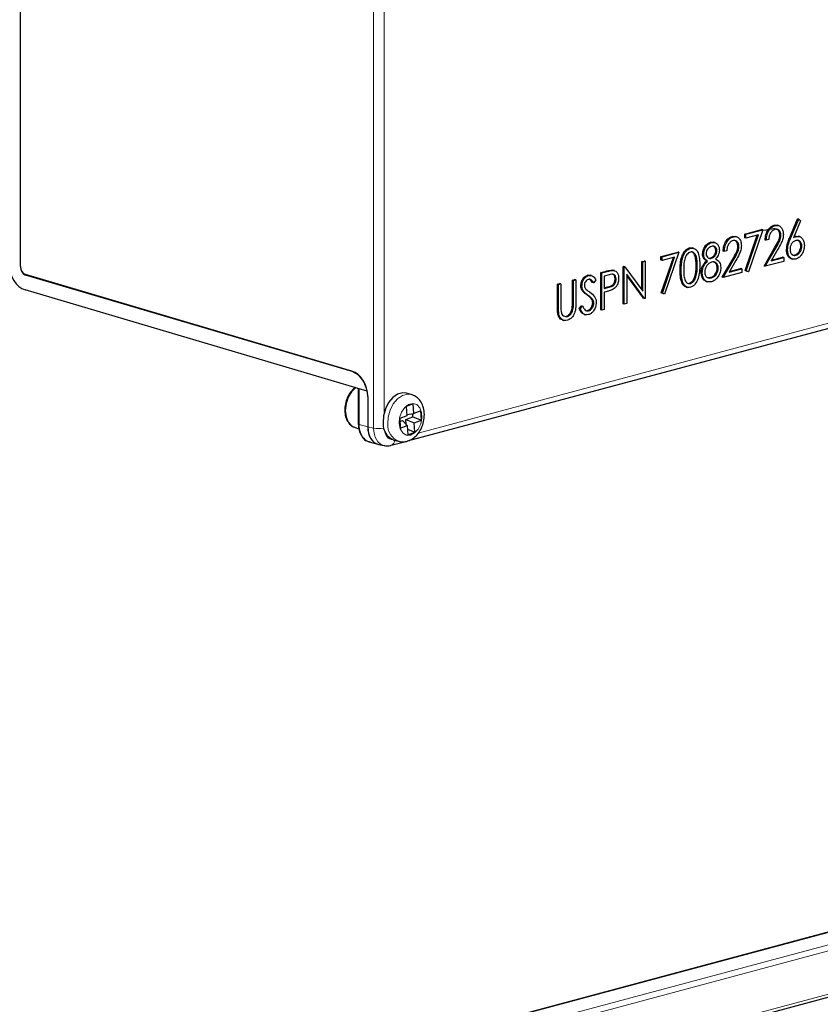
# Model space of a CAD drawing. Units: inches. Extents: x 2 to 154, y 1 to 99.
# Drawn here: x 131 to 133, y 37 to 39 of the extents above; entities that cross this region are included whole.
import ezdxf

# ---------------------------------------------------------------- set-up
doc = ezdxf.new("R2010")
doc.units = ezdxf.units.IN
doc.header["$MEASUREMENT"] = 0
doc.linetypes.add('SLD-Solid', pattern=[0])

msp = doc.modelspace()

# ---------------------------------------------------------------- linework, layer by layer
at = {"color": 7, "linetype": 'SLD-Solid', "lineweight": 30}
for p, q in [((131.2794878, 38.778249), (131.2794878, 40.4795529)), ((132.9071973, 38.8675736), (132.9142152, 38.8676014)), ((132.9095544, 38.8669421), (132.9071973, 38.8675736)), ((132.9168909, 38.8670671), (132.9139446, 38.8678565)), ((132.9406499, 38.8398985), (132.9582378, 38.8812479)), ((132.9430069, 38.8392671), (132.9605949, 38.8806164)), ((132.9646672, 38.877349), (132.9490978, 38.8407381)), ((132.9605949, 38.8806164), (132.9582378, 38.8812479)), ((132.9605949, 38.8806164), (132.9646672, 38.877349)), ((132.8165426, 38.8432862), (132.8235604, 38.843314)), ((132.8188997, 38.8426547), (132.8165426, 38.8432862)), ((132.8262362, 38.8427797), (132.8232899, 38.8435691)), ((132.844164, 38.8486276), (132.8804259, 38.8583426)), ((132.844164, 38.8403931), (132.844164, 38.8486276)), ((132.846521, 38.8479962), (132.844164, 38.8486276)), ((132.844884, 38.7699006), (132.8710033, 38.8463207)), ((132.846521, 38.8479962), (132.8827829, 38.8577111)), ((132.846521, 38.8397616), (132.846521, 38.8479962)), ((132.8738355, 38.8470794), (132.846521, 38.8397616)), ((132.8472411, 38.7692692), (132.8738355, 38.8470794)), ((132.8827829, 38.8577111), (132.8518092, 38.7670673)), ((132.8827829, 38.8577111), (132.8804259, 38.8583426)), ((132.9220666, 38.8457836), (132.9197096, 38.8464151)), ((132.9528434, 38.8437765), (132.9593252, 38.8436434)), ((132.9552004, 38.843145), (132.9528434, 38.8437765)), ((132.9620194, 38.8432178), (132.9590731, 38.8440071)), ((132.7700231, 38.8308231), (132.7765348, 38.8308306)), ((132.7723801, 38.8301916), (132.7700231, 38.8308231)), ((132.7791998, 38.8302162), (132.7762535, 38.8310055)), ((132.8314119, 38.8214962), (132.8290549, 38.8221277)), ((132.846521, 38.8397616), (132.844164, 38.8403931)), ((132.8903375, 38.8350314), (132.8879804, 38.8356629)), ((132.8956256, 38.8364482), (132.8903375, 38.8350314)), ((132.967394, 38.8221906), (132.9650369, 38.8228221)), ((132.6628546, 38.8000528), (132.6991164, 38.8097678)), ((132.6628546, 38.7918183), (132.6628546, 38.8000528)), ((132.6652116, 38.7994214), (132.6628546, 38.8000528)), ((132.6652116, 38.7994214), (132.7014735, 38.8091363)), ((132.7014735, 38.8091363), (132.6704998, 38.7184925)), ((132.7014735, 38.8091363), (132.6991164, 38.8097678)), ((132.7264625, 38.8178898), (132.7241055, 38.8185213)), ((132.7332778, 38.8179052), (132.7303315, 38.8186946)), ((132.7551108, 38.8049625), (132.7527538, 38.805594)), ((132.7838182, 38.8127018), (132.7814611, 38.8133333)), ((132.7996827, 38.810744), (132.7973257, 38.8113755)), ((132.8049709, 38.8121608), (132.7996827, 38.810744)), ((132.8857141, 38.7794724), (132.9085666, 38.8188226)), ((132.8880711, 38.7788409), (132.9109236, 38.8181911)), ((132.9154328, 38.8158448), (132.9006896, 38.7904561)), ((132.9364203, 38.8141819), (132.9340632, 38.8148134)), ((132.9487266, 38.8032128), (132.9521942, 38.8034591)), ((132.9545512, 38.8028276), (132.9521942, 38.8034591)), ((132.6213045, 38.7889211), (132.6265927, 38.7903379)), ((132.6213045, 38.7282935), (132.6213045, 38.7889211)), ((132.6236615, 38.7882896), (132.6213045, 38.7889211)), ((132.6236615, 38.7882896), (132.6289497, 38.7897064)), ((132.6236615, 38.725099), (132.6236615, 38.7882896)), ((132.6289497, 38.7897064), (132.6265927, 38.7903379)), ((132.6289497, 38.7897064), (132.6289497, 38.7094194)), ((132.6652116, 38.7911868), (132.6628546, 38.7918183)), ((132.6635746, 38.7213258), (132.6896938, 38.7977459)), ((132.6652116, 38.7911868), (132.6652116, 38.7994214)), ((132.692526, 38.7985046), (132.6652116, 38.7911868)), ((132.6659316, 38.7206944), (132.692526, 38.7985046)), ((132.7415126, 38.7797198), (132.7391556, 38.7803512)), ((132.763716, 38.790252), (132.7613589, 38.7908835)), ((132.7722975, 38.7962019), (132.7699404, 38.7968334)), ((132.7950594, 38.755185), (132.8179119, 38.7945352)), ((132.7974164, 38.7545535), (132.8202689, 38.7939037)), ((132.824778, 38.7915574), (132.8100348, 38.7661687)), ((132.8880711, 38.7788409), (132.8857141, 38.7794724)), ((132.9281103, 38.7895679), (132.8880711, 38.7788409)), ((132.9006896, 38.7904561), (132.9281103, 38.7978024)), ((132.9015581, 38.7919517), (132.9257532, 38.7984339)), ((132.9281103, 38.7978024), (132.9257532, 38.7984339)), ((132.9281103, 38.7978024), (132.9281103, 38.7895679)), ((132.9448945, 38.7951315), (132.9478408, 38.7943422)), ((131.9954464, 38.5525086), (131.2900817, 38.7611595)), ((131.9955623, 38.5512914), (131.2901977, 38.7599423)), ((132.5067311, 38.7590213), (132.5043741, 38.7596528)), ((132.5127045, 38.7590188), (132.5097583, 38.7598082)), ((132.5329161, 38.7652409), (132.5444722, 38.7683369)), ((132.5329161, 38.6849539), (132.5329161, 38.7652409)), ((132.5352732, 38.7646094), (132.5329161, 38.7652409)), ((132.5352732, 38.7646094), (132.5468293, 38.7677054)), ((132.5352732, 38.6843225), (132.5352732, 38.7646094)), ((132.5513384, 38.7606789), (132.5405613, 38.7577916)), ((132.5405613, 38.7577916), (132.5405613, 38.7310293)), ((132.5578934, 38.7707263), (132.559766, 38.7700712)), ((132.5602504, 38.7700949), (132.5578934, 38.7707263)), ((132.5625183, 38.7696902), (132.559572, 38.7704795)), ((132.5812653, 38.7781942), (132.5823749, 38.7784914)), ((132.5812653, 38.6979072), (132.5812653, 38.7781942)), ((132.5836223, 38.7775627), (132.5812653, 38.7781942)), ((132.5847319, 38.77786), (132.5823749, 38.7784914)), ((132.5836223, 38.7775627), (132.5847319, 38.77786)), ((132.5836223, 38.6972757), (132.5836223, 38.7775627)), ((132.5847319, 38.77786), (132.6236615, 38.725099)), ((132.6277457, 38.7090969), (132.5889105, 38.7617384)), ((132.5889105, 38.7617384), (132.5889105, 38.6986925)), ((132.6253887, 38.7097283), (132.5889105, 38.7591749)), ((132.7392817, 38.7589378), (132.7369247, 38.7595692)), ((132.752089, 38.7651353), (132.749732, 38.7657667)), ((132.78684, 38.7749601), (132.784483, 38.7755916)), ((132.8374555, 38.7652805), (132.7974164, 38.7545535)), ((132.8100348, 38.7661687), (132.8374555, 38.773515)), ((132.8109034, 38.7676643), (132.8350985, 38.7741465)), ((132.8374555, 38.773515), (132.8350985, 38.7741465)), ((132.8374555, 38.773515), (132.8374555, 38.7652805)), ((132.8494522, 38.7676988), (132.844884, 38.7699006)), ((132.8472411, 38.7692692), (132.844884, 38.7699006)), ((132.8518092, 38.7670673), (132.8472411, 38.7692692)), ((132.8518092, 38.7670673), (132.8494522, 38.7676988)), ((132.4392396, 38.7401439), (132.4445278, 38.7415607)), ((132.4392396, 38.6916533), (132.4392396, 38.7401439)), ((132.4415966, 38.7395124), (132.4392396, 38.7401439)), ((132.4415966, 38.7395124), (132.4468848, 38.7409292)), ((132.4415966, 38.6910218), (132.4415966, 38.7395124)), ((132.4468848, 38.7409292), (132.4445278, 38.7415607)), ((132.4468848, 38.7409292), (132.4468848, 38.6928246)), ((132.4717242, 38.7488469), (132.4770124, 38.7502637)), ((132.4717242, 38.7007423), (132.4717242, 38.7488469)), ((132.4740812, 38.7482154), (132.4717242, 38.7488469)), ((132.4740812, 38.7482154), (132.4793694, 38.7496322)), ((132.4740812, 38.7001108), (132.4740812, 38.7482154)), ((132.4793694, 38.7496322), (132.4770124, 38.7502637)), ((132.4793694, 38.7496322), (132.4793694, 38.7011416)), ((132.4922122, 38.7363947), (132.4898551, 38.7370262)), ((132.5152928, 38.7440503), (132.5097386, 38.75041)), ((132.5176498, 38.7434188), (132.5152928, 38.7440503)), ((132.5224304, 38.7496371), (132.5176498, 38.7434188)), ((132.5662468, 38.7513401), (132.5638898, 38.7519716)), ((132.7266396, 38.7417676), (132.7242826, 38.742399)), ((132.7605525, 38.7460772), (132.7634988, 38.7452879)), ((132.7629394, 38.7550182), (132.769728, 38.7545744)), ((132.772085, 38.7539429), (132.769728, 38.7545744)), ((132.7974164, 38.7545535), (132.7950594, 38.755185)), ((132.0283144, 38.5094688), (131.2893463, 38.7280598)), ((132.1153547, 38.4015709), (133.310581, 38.7217853)), ((132.4955055, 38.7250538), (132.4931485, 38.7256853)), ((132.5405613, 38.7322518), (132.548521, 38.7342478)), ((132.5405613, 38.7310293), (132.550878, 38.7336163)), ((132.5447754, 38.7239237), (132.5405613, 38.7227947)), ((132.5405613, 38.7227947), (132.5405613, 38.6857392)), ((132.6681428, 38.719124), (132.6635746, 38.7213258)), ((132.6659316, 38.7206944), (132.6635746, 38.7213258)), ((132.6704998, 38.7184925), (132.6659316, 38.7206944)), ((132.6704998, 38.7184925), (132.6681428, 38.719124)), ((132.7174068, 38.7341012), (132.7203531, 38.7333118)), ((132.5157848, 38.7067643), (132.5134277, 38.7073957)), ((132.5178977, 38.6994496), (132.5155406, 38.7000811)), ((132.5836223, 38.6972757), (132.5812653, 38.6979072)), ((132.5889105, 38.6986925), (132.5836223, 38.6972757)), ((132.6277457, 38.7090969), (132.6253887, 38.7097283)), ((132.6289497, 38.7094194), (132.6277457, 38.7090969)), ((132.4426472, 38.6743838), (132.4402901, 38.6750153)), ((132.4734792, 38.6874851), (132.4711222, 38.6881166)), ((132.4860779, 38.6878935), (132.4910592, 38.6932971)), ((132.4884349, 38.687262), (132.4860779, 38.6878935)), ((132.4884349, 38.687262), (132.4934162, 38.6926656)), ((132.4934162, 38.6926656), (132.4910592, 38.6932971)), ((132.4972149, 38.6751304), (132.5001611, 38.6743411)), ((132.5063534, 38.6827504), (132.5039963, 38.6833819)), ((132.5352732, 38.6843225), (132.5329161, 38.6849539)), ((132.5405613, 38.6857392), (132.5352732, 38.6843225)), ((132.4502211, 38.6628868), (132.4531674, 38.6620975)), ((132.4607663, 38.6705372), (132.4584093, 38.6711686)), ((132.0092193, 38.5103815), (132.0092193, 38.4383871)), ((132.0283844, 38.5094876), (132.0283144, 38.5094688)), ((132.1233201, 38.5019859), (132.1131849, 38.5047012)), ((132.0295823, 38.4974423), (132.0295823, 38.4320709)), ((132.1279389, 38.4815253), (132.112758, 38.4759276)), ((132.1290623, 38.4611421), (132.1279389, 38.4815253)), ((132.112758, 38.4759276), (132.1138814, 38.4555443)), ((132.1137014, 38.4588097), (132.1290623, 38.4611421)), ((132.1271657, 38.4538261), (132.1267816, 38.4607958)), ((132.1442432, 38.4667399), (132.1290623, 38.4611421)), ((132.1453666, 38.4463566), (132.1442432, 38.4667399)), ((132.1138814, 38.4555443), (132.0987005, 38.4499466)), ((132.0987005, 38.4499466), (132.0998239, 38.4295634)), ((132.0990579, 38.4434617), (132.104362, 38.4454175)), ((132.104362, 38.4454175), (132.1150048, 38.4351611)), ((132.1119849, 38.4482283), (132.1271657, 38.4538261)), ((132.112576, 38.4375017), (132.1119849, 38.4482283)), ((132.1119849, 38.4482283), (132.1301857, 38.4407589)), ((132.1271657, 38.4538261), (132.1453666, 38.4463566)), ((132.1301857, 38.4407589), (132.1453666, 38.4463566)), ((132.1313091, 38.4203757), (132.1301857, 38.4407589)), ((132.0023089, 38.4303665), (132.0105407, 38.4277345)), ((132.0998239, 38.4295634), (132.1150048, 38.4351611)), ((132.1150048, 38.4351611), (132.1161282, 38.4147779)), ((132.1154612, 38.4268795), (132.1313091, 38.4203757)), ((132.1161282, 38.4147779), (132.1313091, 38.4203757)), ((132.0326199, 38.3996554), (132.051177, 38.3945071)), ((132.0802624, 38.3921693), (132.1117509, 38.4006054)), ((132.0860988, 38.4036), (132.096234, 38.4008847)), ((132.0525557, 38.3942503), (132.0652936, 38.3916536)), ((134.7062036, 37.7909174), (129.0747083, 36.2821776)), ((129.336661, 36.2119975), (134.7608768, 37.6652049))]:
    msp.add_line(p, q, dxfattribs=at)
at = {"color": 8, "linetype": 'SLD-Solid', "lineweight": 0}
for p, q in [((132.0422046, 38.4294977), (132.0422046, 40.1591993)), ((132.0653563, 40.1593075), (132.0653563, 38.4639375)), ((132.9430069, 38.8392671), (132.9406499, 38.8398985)), ((132.9109236, 38.8181911), (132.9085666, 38.8188226)), ((132.8202689, 38.7939037), (132.8179119, 38.7945352)), ((131.2901977, 38.7599423), (131.292296, 38.7605045)), ((132.5468293, 38.7677054), (132.5444722, 38.7683369)), ((132.7067617, 38.7703774), (132.7044046, 38.7710089)), ((132.1385131, 38.4187151), (133.2907502, 38.7274121)), ((132.5051612, 38.7167203), (132.5028041, 38.7173517)), ((132.550878, 38.7336163), (132.548521, 38.7342478)), ((132.4740812, 38.7001108), (132.4717242, 38.7007423)), ((132.4415966, 38.6910218), (132.4392396, 38.6916533)), ((131.9955623, 38.5512914), (131.9975182, 38.5518154)), ((132.0110904, 38.5091408), (132.0110904, 38.4371464)), ((132.0110904, 38.4371464), (132.0295823, 38.4320162)), ((132.0295823, 38.4320709), (132.0422046, 38.4294977)), ((136.8427913, 38.3626146), (126.9432963, 35.7104305)), ((136.8922887, 38.3493537), (126.9927938, 35.6971696)), ((134.7608768, 37.7649016), (129.1505979, 36.2618459)), ((134.7608768, 37.6717687), (129.324411, 36.2152795))]:
    msp.add_line(p, q, dxfattribs=at)
at = {"color": 8, "linetype": 'SLD-Solid', "lineweight": 0, "flags": 128}
for points in [[(132.0036832, 38.5167549), (131.9957749, 38.5088057), (131.9882367, 38.4965152), (131.9833969, 38.4822764), (131.9817292, 38.4674832), (131.9833969, 38.4535835), (131.9882367, 38.4419381), (131.9957749, 38.4336867), (132.0023089, 38.4303665)], [(132.0728727, 38.4378273), (132.0737073, 38.4530373), (132.0777468, 38.4681049), (132.0846324, 38.4816914), (132.0937522, 38.4925895), (132.1042959, 38.4998309), (132.1153266, 38.5027721), (132.1233476, 38.5019785)], [(132.0973523, 38.4390507), (132.0996787, 38.427694), (132.1050243, 38.4191002), (132.1126671, 38.4144299), (132.1215749, 38.414314), (132.1305446, 38.418768), (132.1383648, 38.4271904), (132.1439794, 38.4384438), (132.1466302, 38.4510082), (132.1459589, 38.4631869), (132.1420565, 38.4733349), (132.1354498, 38.4800818), (132.1270312, 38.4825164), (132.1179376, 38.4803098), (132.1093972, 38.47376), (132.1025634, 38.4637517), (132.0983592, 38.4516366), (132.0973523, 38.4390507)]]:
    msp.add_lwpolyline(points, dxfattribs=at)
at = {"color": 7, "linetype": 'SLD-Solid', "lineweight": 30, "flags": 128}
msp.add_lwpolyline([(132.1131849, 38.5047012), (132.1051914, 38.5054874), (132.0941607, 38.5025462), (132.083617, 38.4953048), (132.0744972, 38.4844067), (132.0676116, 38.4708202), (132.0635721, 38.4557526), (132.0627375, 38.4405426)], dxfattribs=at)
at = {"color": 8, "linetype": 'SLD-Solid', "lineweight": 0}
for centre, radius, start, end in [((132.0111814, 38.5113109), 0.0021721, 205.3983691, 267.5970789), ((132.0111797, 38.4393123), 0.0021678, 205.2657685, 267.6372669), ((132.0536061, 38.4817658), 0.0534971, 257.6944645, 281.6300345), ((132.1099062, 38.4354021), 0.0371129, 176.2533624, 248.5732946), ((132.0756103, 38.4032607), 0.0120372, 293.0979849, 359.6402941)]:
    msp.add_arc(centre, radius, start, end, dxfattribs=at)
at = {"color": 7, "linetype": 'SLD-Solid', "lineweight": 30}
msp.add_arc((132.0998123, 38.4381297), 0.0371532, 176.2763889, 248.3394505, dxfattribs=at)
for centre, major_axis, ratio, start_param, end_param in [((132.8183878, 38.8968772), (0.1466625, -0.0038134), 0.291520764, 5.17234478, 5.391236868), ((131.2905807, 38.7742895), (-0.0133751, 0.0464502), 0.704924909, 1.183003328, 2.71889307), ((131.2904648, 38.7755066), (-0.0041509, 0.0144156), 0.704924909, 1.183003328, 2.71889307), ((131.2905807, 38.7742895), (-0.0041509, 0.0144156), 0.704924909, 1.183003328, 2.71889307), ((131.9942119, 38.5062789), (-0.0133751, 0.0464502), 0.704924909, 4.324595982, 5.860485724), ((131.9943279, 38.5050618), (-0.0133751, 0.0464502), 0.704924909, 4.605245146, 5.860485724), ((131.996118, 38.5055413), (-0.0121122, 0.0467921), 0.669339625, 4.513912392, 4.624026705), ((132.0637799, 38.4412896), (0.0125736, 0.0467205), 0.680691828, 1.947303064, 3.183683984), ((132.0638803, 38.4411417), (0.0125143, 0.0466862), 0.681333503, 1.945620298, 3.239877956), ((132.0453532, 38.4462817), (0.012569, 0.0466712), 0.682951828, 2.716093655, 3.136432591)]:
    msp.add_ellipse(centre, major_axis=major_axis, ratio=ratio, start_param=start_param, end_param=end_param, dxfattribs=at)
at = {"color": 8, "linetype": 'SLD-Solid', "lineweight": 0}
for centre, major_axis, ratio, start_param, end_param in [((132.0018268, 38.5117107), (-0.0033413, 0.0129082), 0.669339625, 4.343377541, 4.83242142), ((132.0453532, 38.4462817), (0.012569, 0.0466712), 0.682951828, 1.946407152, 2.716093655), ((132.0759766, 38.4388032), (0.0115454, 0.0469558), 0.675956838, 1.932254293, 3.14534183), ((132.0877617, 38.4356458), (0.0082379, 0.03061), 0.680691828, 2.09095151, 3.318561655)]:
    msp.add_ellipse(centre, major_axis=major_axis, ratio=ratio, start_param=start_param, end_param=end_param, dxfattribs=at)
at = {"color": 7, "linetype": 'SLD-Solid', "lineweight": 30}
for points, knots in [([(132.8879804, 38.8356629), (132.8883238, 38.8396578), (132.8890098, 38.84764), (132.8940375, 38.8579054), (132.9004343, 38.8649741), (132.9049424, 38.8667069), (132.9071973, 38.8675736)], [0, 0, 0, 0, 0.280029084, 0.559514589, 0.779667528, 1, 1, 1, 1]), ([(132.8903375, 38.8350314), (132.8906808, 38.8390264), (132.8913669, 38.8470085), (132.8963945, 38.857274), (132.9027913, 38.8643426), (132.9072994, 38.8660754), (132.9095544, 38.8669421)], [0, 0, 0, 0, 0.280029084, 0.559514589, 0.779667528, 1, 1, 1, 1]), ([(132.9095544, 38.8669421), (132.9121818, 38.8673119), (132.9174314, 38.8680507), (132.9232649, 38.8630753), (132.9267981, 38.8560889), (132.9271692, 38.8505924), (132.9273548, 38.8478437)], [0, 0, 0, 0, 0.279890304, 0.559223727, 0.779582365, 1, 1, 1, 1]), ([(132.7973257, 38.8113755), (132.7976691, 38.8153704), (132.7983551, 38.8233526), (132.8033828, 38.833618), (132.8097796, 38.8406867), (132.8142877, 38.8424195), (132.8165426, 38.8432862)], [0, 0, 0, 0, 0.280029084, 0.559514589, 0.779667528, 1, 1, 1, 1]), ([(132.7996827, 38.810744), (132.8000261, 38.814739), (132.8007121, 38.8227211), (132.8057398, 38.8329866), (132.8121366, 38.8400552), (132.8166447, 38.841788), (132.8188997, 38.8426547)], [0, 0, 0, 0, 0.280029084, 0.559514589, 0.779667528, 1, 1, 1, 1]), ([(132.8188997, 38.8426547), (132.8215271, 38.8430245), (132.8267767, 38.8437633), (132.8326101, 38.8387879), (132.8361434, 38.8318015), (132.8365145, 38.826305), (132.8367001, 38.8235563)], [0, 0, 0, 0, 0.279890304, 0.559223727, 0.779582365, 1, 1, 1, 1]), ([(132.9092829, 38.8586348), (132.90727, 38.8578155), (132.9032484, 38.8561785), (132.8987011, 38.8499538), (132.896252, 38.8430137), (132.8958346, 38.8386383), (132.8956256, 38.8364482)], [0, 0, 0, 0, 0.279698739, 0.558846643, 0.779176191, 1, 1, 1, 1]), ([(132.9085666, 38.8188226), (132.9113938, 38.8235452), (132.9153293, 38.8301192), (132.9192341, 38.8397309), (132.9195512, 38.8441882), (132.9197096, 38.8464151)], [0, 0, 0, 0, 0.560717226, 0.780532115, 1, 1, 1, 1]), ([(132.9220666, 38.8457836), (132.9218189, 38.8481993), (132.9213228, 38.8530371), (132.9177259, 38.8573284), (132.913583, 38.8593408), (132.9107169, 38.8588703), (132.9092829, 38.8586348)], [0, 0, 0, 0, 0.279125773, 0.558978351, 0.77935005, 1, 1, 1, 1]), ([(132.9109236, 38.8181911), (132.9137508, 38.8229137), (132.9176863, 38.8294878), (132.9215911, 38.8390995), (132.9219082, 38.8435567), (132.9220666, 38.8457836)], [0, 0, 0, 0, 0.560717226, 0.780532115, 1, 1, 1, 1]), ([(132.9197096, 38.8464151), (132.9194575, 38.8488125), (132.9189527, 38.8536135), (132.915608, 38.8579152), (132.9129144, 38.8588577), (132.9118665, 38.8592244)], [0, 0, 0, 0, 0.378635617, 0.758257149, 1, 1, 1, 1]), ([(132.9273548, 38.8478437), (132.9271154, 38.8445953), (132.9266362, 38.8380917), (132.9219243, 38.8272017), (132.9178965, 38.8201551), (132.9154328, 38.8158448)], [0, 0, 0, 0, 0.279287894, 0.559153784, 1, 1, 1, 1]), ([(132.9490978, 38.8407381), (132.9502304, 38.8412838), (132.9522534, 38.8422584), (132.9542998, 38.8428741), (132.9552004, 38.843145)], [0, 0, 0, 0, 0.559910294, 1, 1, 1, 1]), ([(132.9499838, 38.8428215), (132.9500379, 38.8428459), (132.950984, 38.8432727), (132.9519411, 38.843532), (132.9528434, 38.8437765)], [0, 0, 0, 0, 0.05718686, 1, 1, 1, 1]), ([(132.9552004, 38.843145), (132.9577821, 38.843435), (132.962946, 38.844015), (132.9686909, 38.8391161), (132.9721713, 38.8321964), (132.9725118, 38.826761), (132.9726822, 38.8240416)], [0, 0, 0, 0, 0.279638435, 0.559325786, 0.779526672, 1, 1, 1, 1]), ([(132.7527538, 38.805594), (132.7531715, 38.80892), (132.754008, 38.815582), (132.7588718, 38.8235564), (132.76442, 38.8287099), (132.768155, 38.8301186), (132.7700231, 38.8308231)], [0, 0, 0, 0, 0.278805764, 0.558457254, 0.779159513, 1, 1, 1, 1]), ([(132.7551108, 38.8049625), (132.7555285, 38.8082885), (132.7563651, 38.8149505), (132.7612289, 38.8229249), (132.766777, 38.8280784), (132.770512, 38.8294871), (132.7723801, 38.8301916)], [0, 0, 0, 0, 0.278805764, 0.558457254, 0.779159513, 1, 1, 1, 1]), ([(132.772085, 38.821878), (132.7705368, 38.8213209), (132.7674446, 38.8202081), (132.763651, 38.8162295), (132.7608966, 38.8113673), (132.7605647, 38.8079652), (132.760399, 38.8062667)], [0, 0, 0, 0, 0.280650659, 0.560565549, 0.780620358, 1, 1, 1, 1]), ([(132.7838182, 38.8127018), (132.7835027, 38.8146797), (132.7828695, 38.8186497), (132.7785291, 38.8228204), (132.7745274, 38.8222352), (132.772085, 38.821878)], [0, 0, 0, 0, 0.2789711422, 0.55991878, 1, 1, 1, 1]), ([(132.7723801, 38.8301916), (132.7747293, 38.8304695), (132.7794258, 38.8310249), (132.7849368, 38.8272004), (132.7884291, 38.8212011), (132.7888807, 38.8162961), (132.7891064, 38.8138451)], [0, 0, 0, 0, 0.279928874, 0.559622913, 0.779945603, 1, 1, 1, 1]), ([(132.7814611, 38.8133333), (132.7811711, 38.8153726), (132.7806377, 38.8191239), (132.7783363, 38.820879), (132.777286, 38.8216799)], [0, 0, 0, 0, 0.5436413201, 1, 1, 1, 1]), ([(132.8186282, 38.8343474), (132.8166153, 38.8335281), (132.8125936, 38.8318911), (132.8080464, 38.8256664), (132.8055973, 38.8187263), (132.8051799, 38.8143509), (132.8049709, 38.8121608)], [0, 0, 0, 0, 0.279698739, 0.558846643, 0.779176191, 1, 1, 1, 1]), ([(132.8179119, 38.7945352), (132.8207391, 38.7992578), (132.8246746, 38.8058318), (132.8285794, 38.8154435), (132.8288964, 38.8199008), (132.8290549, 38.8221277)], [0, 0, 0, 0, 0.560717226, 0.780532115, 1, 1, 1, 1]), ([(132.8314119, 38.8214962), (132.8311642, 38.8239119), (132.8306681, 38.8287497), (132.8270712, 38.833041), (132.8229283, 38.8350534), (132.8200621, 38.8345829), (132.8186282, 38.8343474)], [0, 0, 0, 0, 0.279125773, 0.558978351, 0.77935005, 1, 1, 1, 1]), ([(132.8202689, 38.7939037), (132.8230961, 38.7986263), (132.8270316, 38.8052004), (132.8309364, 38.8148121), (132.8312535, 38.8192693), (132.8314119, 38.8214962)], [0, 0, 0, 0, 0.560717226, 0.780532115, 1, 1, 1, 1]), ([(132.8290549, 38.8221277), (132.8288028, 38.8245251), (132.828298, 38.8293261), (132.8249532, 38.8336278), (132.8222597, 38.8345703), (132.8212118, 38.834937)], [0, 0, 0, 0, 0.3786356167, 0.7582571494, 1, 1, 1, 1]), ([(132.8367001, 38.8235563), (132.8364607, 38.8203079), (132.8359815, 38.8138043), (132.8312695, 38.8029143), (132.8272418, 38.7958677), (132.824778, 38.7915574)], [0, 0, 0, 0, 0.279287894, 0.559153784, 1, 1, 1, 1]), ([(132.9340632, 38.8148134), (132.9346391, 38.8196651), (132.9356705, 38.8283558), (132.9391243, 38.836362), (132.9406499, 38.8398985)], [0, 0, 0, 0, 0.558273099, 1, 1, 1, 1]), ([(132.9364203, 38.8141819), (132.9369961, 38.8190337), (132.9380275, 38.8277243), (132.9414813, 38.8357305), (132.9430069, 38.8392671)], [0, 0, 0, 0, 0.558273099, 1, 1, 1, 1]), ([(132.9540909, 38.8346132), (132.9522954, 38.8339232), (132.9487093, 38.8325451), (132.9445928, 38.8272112), (132.9420943, 38.8211549), (132.9418371, 38.817258), (132.9417085, 38.8153092)], [0, 0, 0, 0, 0.280127493, 0.559514765, 0.779719226, 1, 1, 1, 1]), ([(132.9521942, 38.8034591), (132.954004, 38.8041908), (132.9576223, 38.8056537), (132.9618209, 38.8108935), (132.9645901, 38.8168882), (132.964888, 38.8208445), (132.9650369, 38.8228221)], [0, 0, 0, 0, 0.28001804, 0.55985257, 0.779987142, 1, 1, 1, 1]), ([(132.967394, 38.8221906), (132.9671218, 38.824634), (132.9665765, 38.8295303), (132.9627108, 38.8335703), (132.9584476, 38.8353613), (132.9555438, 38.8348627), (132.9540909, 38.8346132)], [0, 0, 0, 0, 0.278754356, 0.558605004, 0.77914743, 1, 1, 1, 1]), ([(132.9726822, 38.8240416), (132.9723777, 38.8202847), (132.9717692, 38.8127748), (132.9667394, 38.8032897), (132.9606033, 38.7970262), (132.9563797, 38.7953535), (132.9542679, 38.7945171)], [0, 0, 0, 0, 0.279630821, 0.5589603194, 0.7794782685, 1, 1, 1, 1]), ([(132.9545512, 38.8028276), (132.956361, 38.8035593), (132.9599793, 38.8050223), (132.9641779, 38.810262), (132.9669471, 38.8162567), (132.9672451, 38.820213), (132.967394, 38.8221906)], [0, 0, 0, 0, 0.28001804, 0.55985257, 0.779987142, 1, 1, 1, 1]), ([(132.9650369, 38.8228221), (132.9647603, 38.8252459), (132.964206, 38.8301029), (132.9606947, 38.8340866), (132.9580412, 38.8348918), (132.9570729, 38.8351856)], [0, 0, 0, 0, 0.387471262, 0.77646638, 1, 1, 1, 1]), ([(132.7044046, 38.7710089), (132.7044826, 38.7757159), (132.7046382, 38.7851131), (132.7067499, 38.7972516), (132.710407, 38.806256), (132.7142352, 38.8120805), (132.7189382, 38.8165636), (132.7223832, 38.8178688), (132.7241055, 38.8185213)], [0, 0, 0, 0, 0.250525897, 0.500164216, 0.625272713, 0.750198237, 0.87511063, 1, 1, 1, 1]), ([(132.7067617, 38.7703774), (132.7068396, 38.7750844), (132.7069952, 38.7844816), (132.7091069, 38.7966201), (132.712764, 38.8056245), (132.7165922, 38.8114491), (132.7212952, 38.8159322), (132.7247402, 38.8172373), (132.7264625, 38.8178898)], [0, 0, 0, 0, 0.250525897, 0.500164216, 0.625272713, 0.750198237, 0.87511063, 1, 1, 1, 1]), ([(132.7266396, 38.8097027), (132.7252889, 38.809157), (132.722586, 38.8080651), (132.7190027, 38.8042835), (132.7161442, 38.7995639), (132.7135347, 38.7923633), (132.7122121, 38.7828694), (132.712104, 38.7755112), (132.7120499, 38.7718264)], [0, 0, 0, 0, 0.124874458, 0.249889249, 0.374725708, 0.499789231, 0.749499707, 1, 1, 1, 1]), ([(132.7241055, 38.8185213), (132.725873, 38.818924), (132.7281395, 38.8194405), (132.7301212, 38.8185876), (132.7305576, 38.8183998)], [0, 0, 0, 0, 0.7797908066, 1, 1, 1, 1]), ([(132.7264625, 38.8178898), (132.7281965, 38.8181656), (132.7316645, 38.8187172), (132.7379948, 38.8162149), (132.7436348, 38.8081993), (132.7465079, 38.7951867), (132.7467031, 38.7858037), (132.7468008, 38.7811044)], [0, 0, 0, 0, 0.125169471, 0.250335697, 0.498865165, 0.749016114, 1, 1, 1, 1]), ([(132.7415126, 38.7797198), (132.7412944, 38.787116), (132.7409676, 38.7981942), (132.7354527, 38.8077534), (132.7306858, 38.8102064), (132.7279877, 38.8098705), (132.7266396, 38.8097027)], [0, 0, 0, 0, 0.5000715244, 0.749020561, 0.8745984519, 1, 1, 1, 1]), ([(132.7391556, 38.7803512), (132.7389229, 38.7876808), (132.7385745, 38.7986591), (132.7331898, 38.8085489), (132.7296003, 38.8099135), (132.7284405, 38.8103545)], [0, 0, 0, 0, 0.576216332, 0.863072299, 1, 1, 1, 1]), ([(132.7613589, 38.7908835), (132.7588292, 38.7924928), (132.7552963, 38.7947403), (132.7530526, 38.8008912), (132.7528534, 38.8040267), (132.7527538, 38.805594)], [0, 0, 0, 0, 0.557752176, 0.778932418, 1, 1, 1, 1]), ([(132.763716, 38.790252), (132.7611862, 38.7918613), (132.7576533, 38.7941088), (132.7554097, 38.8002597), (132.7552104, 38.8033952), (132.7551108, 38.8049625)], [0, 0, 0, 0, 0.557752176, 0.778932418, 1, 1, 1, 1]), ([(132.760399, 38.8062667), (132.7607284, 38.8042279), (132.7613905, 38.8001298), (132.7648907, 38.7970271), (132.7685617, 38.7955716), (132.7710521, 38.7959918), (132.7722975, 38.7962019)], [0, 0, 0, 0, 0.2777214028, 0.5582236187, 0.7790715794, 1, 1, 1, 1]), ([(132.7699404, 38.7968334), (132.7715031, 38.797478), (132.7746265, 38.7987663), (132.7784109, 38.8030368), (132.7808865, 38.8081883), (132.7812698, 38.8116201), (132.7814611, 38.8133333)], [0, 0, 0, 0, 0.280237017, 0.560145406, 0.780434786, 1, 1, 1, 1]), ([(132.7722975, 38.7962019), (132.7738601, 38.7968465), (132.7769835, 38.7981348), (132.7807679, 38.8024054), (132.7832435, 38.8075568), (132.7836268, 38.8109887), (132.7838182, 38.8127018)], [0, 0, 0, 0, 0.280237017, 0.560145406, 0.780434786, 1, 1, 1, 1]), ([(132.7891064, 38.8138451), (132.7889745, 38.8118076), (132.7887108, 38.807733), (132.7859143, 38.8006575), (132.7827006, 38.7970289), (132.7807373, 38.7948122)], [0, 0, 0, 0, 0.2801589083, 0.5602429544, 1, 1, 1, 1]), ([(132.9452296, 38.7953198), (132.9449015, 38.7953177), (132.9420028, 38.7952987), (132.9380982, 38.799437), (132.9346674, 38.8064825), (132.9342646, 38.8120365), (132.9340632, 38.8148134)], [0, 0, 0, 0, 0.04718563, 0.416781115, 0.708410655, 1, 1, 1, 1]), ([(132.9542679, 38.7945171), (132.9516317, 38.7942419), (132.9463617, 38.7936916), (132.9404096, 38.7986194), (132.9370347, 38.8058929), (132.9366251, 38.811419), (132.9364203, 38.8141819)], [0, 0, 0, 0, 0.279669559, 0.559084823, 0.779557606, 1, 1, 1, 1]), ([(132.9417085, 38.8153092), (132.9419613, 38.8129118), (132.9424677, 38.8081111), (132.9461456, 38.8039997), (132.9502873, 38.8021265), (132.9531294, 38.8025938), (132.9545512, 38.8028276)], [0, 0, 0, 0, 0.279058986, 0.558820353, 0.779303382, 1, 1, 1, 1]), ([(132.7468008, 38.7811044), (132.7467053, 38.7763588), (132.7465145, 38.7668839), (132.7436494, 38.7523357), (132.7379738, 38.7413539), (132.7316604, 38.7354505), (132.7281951, 38.7341405), (132.7264625, 38.7334856)], [0, 0, 0, 0, 0.251001908, 0.501137755, 0.749611671, 0.874806844, 1, 1, 1, 1]), ([(132.7369247, 38.7595692), (132.7376753, 38.7634714), (132.7390166, 38.7704445), (132.7391131, 38.7773223), (132.7391556, 38.7803512)], [0, 0, 0, 0, 0.559598792, 1, 1, 1, 1]), ([(132.7392817, 38.7589378), (132.7400323, 38.7628399), (132.7413736, 38.7698131), (132.7414701, 38.7766908), (132.7415126, 38.7797198)], [0, 0, 0, 0, 0.559598792, 1, 1, 1, 1]), ([(132.749732, 38.7657667), (132.749926, 38.7685009), (132.750314, 38.7739686), (132.7542695, 38.7833531), (132.7586695, 38.7880267), (132.7613589, 38.7908835)], [0, 0, 0, 0, 0.279986569, 0.559901269, 1, 1, 1, 1]), ([(132.752089, 38.7651353), (132.752283, 38.7678694), (132.752671, 38.7733371), (132.7566265, 38.7827216), (132.7610265, 38.7873953), (132.763716, 38.790252)], [0, 0, 0, 0, 0.279986569, 0.559901269, 1, 1, 1, 1]), ([(132.7724273, 38.7880022), (132.7703563, 38.7872072), (132.7662176, 38.7856184), (132.7613407, 38.7798172), (132.7579755, 38.7731057), (132.7575765, 38.7685742), (132.7573772, 38.7663108)], [0, 0, 0, 0, 0.280282906, 0.560137722, 0.780298277, 1, 1, 1, 1]), ([(132.7652203, 38.7969025), (132.765565, 38.7967602), (132.7670219, 38.7961589), (132.768677, 38.7965414), (132.7699404, 38.7968334)], [0, 0, 0, 0, 0.236599522, 1, 1, 1, 1]), ([(132.78684, 38.7749601), (132.7864941, 38.7775331), (132.7858, 38.7826966), (132.7816178, 38.7868706), (132.7770764, 38.7887993), (132.7739775, 38.788268), (132.7724273, 38.7880022)], [0, 0, 0, 0, 0.278303262, 0.558509369, 0.779146263, 1, 1, 1, 1]), ([(132.784483, 38.7755916), (132.7841324, 38.7781437), (132.7834288, 38.7832654), (132.7796399, 38.7873778), (132.7768241, 38.7882412), (132.7758056, 38.7885536)], [0, 0, 0, 0, 0.387992254, 0.778637332, 1, 1, 1, 1]), ([(132.7807373, 38.7948122), (132.7840764, 38.7929492), (132.7887362, 38.7903494), (132.7917869, 38.7825761), (132.7920144, 38.77854), (132.7921282, 38.7765216)], [0, 0, 0, 0, 0.558271366, 0.779088776, 1, 1, 1, 1]), ([(132.4898551, 38.7370262), (132.4901104, 38.7399452), (132.4906207, 38.7457801), (132.4946457, 38.7530477), (132.4994571, 38.7577629), (132.502735, 38.7590228), (132.5043741, 38.7596528)], [0, 0, 0, 0, 0.279552626, 0.558798402, 0.779377727, 1, 1, 1, 1]), ([(132.4922122, 38.7363947), (132.4924674, 38.7393137), (132.4929777, 38.7451486), (132.4970028, 38.7524162), (132.5018141, 38.7571314), (132.505092, 38.7583913), (132.5067311, 38.7590213)], [0, 0, 0, 0, 0.279552626, 0.558798402, 0.779377727, 1, 1, 1, 1]), ([(132.5043741, 38.7596528), (132.5062505, 38.7601101), (132.5082548, 38.7605985), (132.5099175, 38.7597086), (132.5100236, 38.7596519)], [0, 0, 0, 0, 0.93623509, 1, 1, 1, 1]), ([(132.5067311, 38.7590213), (132.5085453, 38.759266), (132.5121739, 38.7597554), (132.5178531, 38.7565522), (132.5206933, 38.7522614), (132.5224304, 38.7496371)], [0, 0, 0, 0, 0.279749924, 0.559501169, 1, 1, 1, 1]), ([(132.5444722, 38.7683369), (132.5469914, 38.7690227), (132.5514873, 38.7702467), (132.5559369, 38.7705799), (132.5578934, 38.7707263)], [0, 0, 0, 0, 0.560313718, 1, 1, 1, 1]), ([(132.5468293, 38.7677054), (132.5493484, 38.7683912), (132.5538443, 38.7696152), (132.558294, 38.7699484), (132.5602504, 38.7700949)], [0, 0, 0, 0, 0.560313718, 1, 1, 1, 1]), ([(132.5662468, 38.7513401), (132.5659796, 38.7535723), (132.5655775, 38.756932), (132.563407, 38.7599696), (132.5592458, 38.7629211), (132.5548505, 38.7616748), (132.5513384, 38.7606789)], [0, 0, 0, 0, 0.248969259, 0.374729129, 0.500382991, 1, 1, 1, 1]), ([(132.5638898, 38.7519716), (132.5636289, 38.7542289), (132.5632363, 38.7576265), (132.5610211, 38.7604863), (132.5594859, 38.762089), (132.5583266, 38.7619212), (132.5580186, 38.7618767)], [0, 0, 0, 0, 0.456120932, 0.686517686, 0.916720231, 1, 1, 1, 1]), ([(132.5602504, 38.7700949), (132.5620407, 38.7696942), (132.565621, 38.7688929), (132.5693224, 38.7644534), (132.5712748, 38.7588076), (132.5714482, 38.7547964), (132.571535, 38.7527891)], [0, 0, 0, 0, 0.279705371, 0.559380857, 0.779508552, 1, 1, 1, 1]), ([(132.7177718, 38.7342411), (132.716611, 38.7345943), (132.7122954, 38.7359075), (132.7072014, 38.7440742), (132.7046553, 38.7570151), (132.7044883, 38.7663388), (132.7044046, 38.7710089)], [0, 0, 0, 0, 0.108687641, 0.404060333, 0.701503116, 1, 1, 1, 1]), ([(132.7264625, 38.7334856), (132.7247429, 38.7332151), (132.7213038, 38.7326742), (132.7150442, 38.7352103), (132.7095243, 38.7433063), (132.7070209, 38.7564179), (132.7068482, 38.7657188), (132.7067617, 38.7703774)], [0, 0, 0, 0, 0.125181197, 0.25035097, 0.498777742, 0.748945589, 1, 1, 1, 1]), ([(132.7120499, 38.7718264), (132.7121037, 38.7681705), (132.7122113, 38.7608703), (132.7137442, 38.7503525), (132.7178199, 38.743677), (132.7225946, 38.7412753), (132.7252917, 38.7416035), (132.7266396, 38.7417676)], [0, 0, 0, 0, 0.251085214, 0.501370785, 0.749628099, 0.874877106, 1, 1, 1, 1]), ([(132.7242826, 38.742399), (132.725892, 38.7431055), (132.7291124, 38.7445191), (132.7340866, 38.7504342), (132.7358491, 38.7561073), (132.7369247, 38.7595692)], [0, 0, 0, 0, 0.280257203, 0.560781113, 1, 1, 1, 1]), ([(132.7266396, 38.7417676), (132.728249, 38.742474), (132.7314694, 38.7438877), (132.7364436, 38.7498028), (132.7382061, 38.7554758), (132.7392817, 38.7589378)], [0, 0, 0, 0, 0.280257203, 0.560781113, 1, 1, 1, 1]), ([(132.7609204, 38.7461627), (132.7586055, 38.7473115), (132.7543382, 38.7494292), (132.7505051, 38.7569617), (132.7499896, 38.7628333), (132.749732, 38.7657667)], [0, 0, 0, 0, 0.37237633, 0.68644602, 1, 1, 1, 1]), ([(132.772026, 38.7456925), (132.7691744, 38.7451715), (132.7634896, 38.744133), (132.7568503, 38.7488648), (132.7528484, 38.7562736), (132.752342, 38.762183), (132.752089, 38.7651353)], [0, 0, 0, 0, 0.280544805, 0.559269167, 0.779815655, 1, 1, 1, 1]), ([(132.7573772, 38.7663108), (132.7577091, 38.7637207), (132.7583735, 38.7585357), (132.7638217, 38.7529253), (132.7689519, 38.7535571), (132.772085, 38.7539429)], [0, 0, 0, 0, 0.279833393, 0.560198214, 1, 1, 1, 1]), ([(132.769728, 38.7545744), (132.7717578, 38.7553077), (132.7758086, 38.7567712), (132.7806969, 38.7622967), (132.7839108, 38.7689466), (132.7842924, 38.7733779), (132.784483, 38.7755916)], [0, 0, 0, 0, 0.280601661, 0.559961825, 0.780179658, 1, 1, 1, 1]), ([(132.7876663, 38.7586963), (132.785125, 38.755074), (132.7805688, 38.7485797), (132.7746455, 38.7465778), (132.772026, 38.7456925)], [0, 0, 0, 0, 0.5577578761, 1, 1, 1, 1]), ([(132.772085, 38.7539429), (132.7741148, 38.7546762), (132.7781656, 38.7561397), (132.783054, 38.7616652), (132.7862678, 38.7683151), (132.7866494, 38.7727465), (132.78684, 38.7749601)], [0, 0, 0, 0, 0.280601661, 0.559961825, 0.780179658, 1, 1, 1, 1]), ([(132.7921282, 38.7765216), (132.791891, 38.7730411), (132.791467, 38.7668186), (132.7888288, 38.7611807), (132.7876663, 38.7586963)], [0, 0, 0, 0, 0.559345959, 1, 1, 1, 1]), ([(132.4931485, 38.7256853), (132.4921101, 38.7274897), (132.4902553, 38.7307128), (132.4899774, 38.7350966), (132.4898551, 38.7370262)], [0, 0, 0, 0, 0.55984046, 1, 1, 1, 1]), ([(132.4955055, 38.7250538), (132.4944671, 38.7268583), (132.4926123, 38.7300813), (132.4923345, 38.7344651), (132.4922122, 38.7363947)], [0, 0, 0, 0, 0.55984046, 1, 1, 1, 1]), ([(132.5061409, 38.7506286), (132.5049445, 38.7501826), (132.5025544, 38.7492916), (132.4996771, 38.7460182), (132.4977892, 38.7420729), (132.4975967, 38.7394573), (132.4975004, 38.7381492)], [0, 0, 0, 0, 0.280274265, 0.559931389, 0.779920083, 1, 1, 1, 1]), ([(132.4975004, 38.7381492), (132.4975694, 38.7370472), (132.4977075, 38.7348438), (132.4989837, 38.731492), (132.5004732, 38.7298313), (132.5013839, 38.728816)], [0, 0, 0, 0, 0.2799464049, 0.5597740877, 1, 1, 1, 1]), ([(132.5176498, 38.7434188), (132.5159839, 38.7458827), (132.5136633, 38.7493151), (132.5093027, 38.7511481), (132.507195, 38.7508018), (132.5061409, 38.7506286)], [0, 0, 0, 0, 0.559818475, 0.779847948, 1, 1, 1, 1]), ([(132.548521, 38.7342478), (132.5521113, 38.7351928), (132.5566041, 38.7363753), (132.5609542, 38.7415574), (132.5632214, 38.7458531), (132.563623, 38.7495292), (132.5638898, 38.7519716)], [0, 0, 0, 0, 0.499720627, 0.625349812, 0.751082525, 1, 1, 1, 1]), ([(132.550878, 38.7336163), (132.5544683, 38.7345613), (132.5589611, 38.7357439), (132.5633112, 38.740926), (132.5655784, 38.7452216), (132.56598, 38.7488977), (132.5662468, 38.7513401)], [0, 0, 0, 0, 0.499720627, 0.625349812, 0.751082525, 1, 1, 1, 1]), ([(132.571535, 38.7527891), (132.571395, 38.7501037), (132.5711154, 38.7447412), (132.5681617, 38.7375081), (132.564148, 38.7322753), (132.5612357, 38.730267), (132.5597783, 38.729262)], [0, 0, 0, 0, 0.280098879, 0.559323849, 0.779457881, 1, 1, 1, 1]), ([(132.7199954, 38.7424404), (132.720101, 38.7423881), (132.7213813, 38.7417542), (132.7228943, 38.7420905), (132.7242826, 38.742399)], [0, 0, 0, 0, 0.082477615, 1, 1, 1, 1]), ([(132.5028041, 38.7173517), (132.500883, 38.7186868), (132.4974549, 38.7210692), (132.4944635, 38.7242758), (132.4931485, 38.7256853)], [0, 0, 0, 0, 0.560412692, 1, 1, 1, 1]), ([(132.5051612, 38.7167203), (132.50324, 38.7180554), (132.4998119, 38.7204377), (132.4968205, 38.7236443), (132.4955055, 38.7250538)], [0, 0, 0, 0, 0.560412692, 1, 1, 1, 1]), ([(132.5013839, 38.728816), (132.5028375, 38.7276681), (132.5054336, 38.7256179), (132.5081214, 38.7237616), (132.5093044, 38.7229447)], [0, 0, 0, 0, 0.55990578, 1, 1, 1, 1]), ([(132.5134277, 38.7073957), (132.511612, 38.709556), (132.5083667, 38.7134171), (132.5045052, 38.7161485), (132.5028041, 38.7173517)], [0, 0, 0, 0, 0.559495785, 1, 1, 1, 1]), ([(132.5157848, 38.7067643), (132.513969, 38.7089245), (132.5107237, 38.7127857), (132.5068622, 38.7155171), (132.5051612, 38.7167203)], [0, 0, 0, 0, 0.559495785, 1, 1, 1, 1]), ([(132.5093044, 38.7229447), (132.5129977, 38.7202069), (132.5181429, 38.716393), (132.5225237, 38.7079033), (132.5229653, 38.7031353), (132.5231859, 38.7007538)], [0, 0, 0, 0, 0.560115399, 0.780283754, 1, 1, 1, 1]), ([(132.5597783, 38.729262), (132.5569894, 38.7280368), (132.5520065, 38.7258479), (132.5469859, 38.7245119), (132.5447754, 38.7239237)], [0, 0, 0, 0, 0.559694216, 1, 1, 1, 1]), ([(132.4793694, 38.7011416), (132.4793196, 38.6966548), (132.4792206, 38.6877324), (132.4756634, 38.6749247), (132.4688062, 38.6655895), (132.4636428, 38.6634509), (132.4610614, 38.6623817)], [0, 0, 0, 0, 0.281654716, 0.560110719, 0.780079776, 1, 1, 1, 1]), ([(132.4711222, 38.6881166), (132.4713453, 38.6904923), (132.4717441, 38.6947377), (132.4717303, 38.6989064), (132.4717242, 38.7007423)], [0, 0, 0, 0, 0.559624428, 1, 1, 1, 1]), ([(132.4734792, 38.6874851), (132.4737024, 38.6898609), (132.4741011, 38.6941062), (132.4740873, 38.698275), (132.4740812, 38.7001108)], [0, 0, 0, 0, 0.559624428, 1, 1, 1, 1]), ([(132.5039963, 38.6833819), (132.5055804, 38.6840227), (132.5087462, 38.6853034), (132.5126162, 38.6895851), (132.5150742, 38.6948694), (132.5153852, 38.6983443), (132.5155406, 38.7000811)], [0, 0, 0, 0, 0.280276382, 0.560147768, 0.780153137, 1, 1, 1, 1]), ([(132.5231859, 38.7007538), (132.5228565, 38.6973816), (132.522197, 38.6906286), (132.5174863, 38.6823711), (132.5120446, 38.6766671), (132.508251, 38.6752331), (132.5063534, 38.6745159)], [0, 0, 0, 0, 0.279182916, 0.559085064, 0.779446038, 1, 1, 1, 1]), ([(132.5063534, 38.6827504), (132.5079374, 38.6833913), (132.5111032, 38.6846719), (132.5149732, 38.6889536), (132.5174312, 38.6942379), (132.5177422, 38.6977128), (132.5178977, 38.6994496)], [0, 0, 0, 0, 0.280276382, 0.560147768, 0.780153137, 1, 1, 1, 1]), ([(132.5155406, 38.7000811), (132.5153957, 38.7016418), (132.5151364, 38.7044339), (132.5139506, 38.7064893), (132.5134277, 38.7073957)], [0, 0, 0, 0, 0.558990217, 1, 1, 1, 1]), ([(132.5178977, 38.6994496), (132.5177527, 38.7010104), (132.5174934, 38.7038025), (132.5163077, 38.7058578), (132.5157848, 38.7067643)], [0, 0, 0, 0, 0.558990217, 1, 1, 1, 1]), ([(132.4402901, 38.6750153), (132.4399132, 38.6780505), (132.4392394, 38.6834754), (132.4392395, 38.6891525), (132.4392396, 38.6916533)], [0, 0, 0, 0, 0.559498581, 1, 1, 1, 1]), ([(132.4506167, 38.6631061), (132.4490729, 38.6635862), (132.4459113, 38.6645696), (132.4422365, 38.6688737), (132.4409389, 38.6729681), (132.4402901, 38.6750153)], [0, 0, 0, 0, 0.322989804, 0.661486896, 1, 1, 1, 1]), ([(132.4426472, 38.6743838), (132.4422702, 38.677419), (132.4415965, 38.6828439), (132.4415966, 38.688521), (132.4415966, 38.6910218)], [0, 0, 0, 0, 0.559498581, 1, 1, 1, 1]), ([(132.4610614, 38.6623817), (132.4588234, 38.66199), (132.4543516, 38.6612074), (132.4487157, 38.6636871), (132.4445815, 38.6681949), (132.443292, 38.6723208), (132.4426472, 38.6743838)], [0, 0, 0, 0, 0.280220789, 0.559914195, 0.779951894, 1, 1, 1, 1]), ([(132.4468848, 38.6928246), (132.4468797, 38.6908271), (132.4468706, 38.687261), (132.4470444, 38.6837521), (132.4471209, 38.6822086)], [0, 0, 0, 0, 0.560124413, 1, 1, 1, 1]), ([(132.4471209, 38.6822086), (132.4474959, 38.6798537), (132.4482441, 38.6751548), (132.4532924, 38.6701949), (132.4579321, 38.6704074), (132.4607663, 38.6705372)], [0, 0, 0, 0, 0.281056844, 0.560820657, 1, 1, 1, 1]), ([(132.4584093, 38.6711686), (132.4600339, 38.6718418), (132.4632821, 38.6731877), (132.4672119, 38.6776376), (132.469892, 38.6828218), (132.470712, 38.686351), (132.4711222, 38.6881166)], [0, 0, 0, 0, 0.27978672, 0.559376765, 0.779568805, 1, 1, 1, 1]), ([(132.4607663, 38.6705372), (132.462391, 38.6712104), (132.4656391, 38.6725563), (132.469569, 38.6770061), (132.472249, 38.6821903), (132.473069, 38.6857195), (132.4734792, 38.6874851)], [0, 0, 0, 0, 0.27978672, 0.559376765, 0.779568805, 1, 1, 1, 1]), ([(132.49752, 38.675077), (132.4956126, 38.6759606), (132.4906554, 38.6782572), (132.4878214, 38.6842231), (132.4860779, 38.6878935)], [0, 0, 0, 0, 0.384779473, 1, 1, 1, 1]), ([(132.5063534, 38.6745159), (132.5041732, 38.6742293), (132.4998136, 38.6736563), (132.4930976, 38.6779085), (132.4902041, 38.6837128), (132.4884349, 38.687262)], [0, 0, 0, 0, 0.279879823, 0.559665782, 1, 1, 1, 1]), ([(132.4934162, 38.6926656), (132.4951674, 38.6894679), (132.4976088, 38.6850099), (132.5026011, 38.6822773), (132.5051031, 38.6825928), (132.5063534, 38.6827504)], [0, 0, 0, 0, 0.559320642, 0.779781716, 1, 1, 1, 1]), ([(132.5001159, 38.6833898), (132.500184, 38.683355), (132.5013338, 38.6827662), (132.5027057, 38.6830835), (132.5039963, 38.6833819)], [0, 0, 0, 0, 0.059186945, 1, 1, 1, 1]), ([(132.0028835, 38.5169914), (132.0014133, 38.5160437), (131.9965837, 38.5129306), (131.9899222, 38.5041886), (131.9836184, 38.4917919), (131.9800897, 38.4778069), (131.9796024, 38.4637123), (131.9823035, 38.450543), (131.9880203, 38.4400808), (131.9950819, 38.4330358), (132.0004967, 38.4314358), (132.0026797, 38.4307907)], [0, 0, 0, 0, 0.053990005, 0.177350852, 0.302543348, 0.428089849, 0.554207264, 0.681259141, 0.809363301, 0.92314277, 1, 1, 1, 1]), ([(132.0080809, 38.515454), (132.0082533, 38.5150865), (132.0087686, 38.5139883), (132.0091472, 38.5121485), (132.0091993, 38.5108703), (132.0092193, 38.5103815)], [0, 0, 0, 0, 0.2369881533, 0.7081598002, 1, 1, 1, 1]), ([(132.0964811, 38.4013888), (132.0981659, 38.4008094), (132.1035367, 38.3989623), (132.1133266, 38.4002331), (132.1243697, 38.4045877), (132.1343139, 38.412426), (132.1426807, 38.4232198), (132.1488132, 38.4364823), (132.1520516, 38.4511821), (132.15195, 38.4661727), (132.1483692, 38.4797066), (132.1417416, 38.4905843), (132.1333072, 38.4983886), (132.126482, 38.5007232), (132.1232893, 38.5018152)], [0, 0, 0, 0, 0.038067938, 0.121355126, 0.203573016, 0.288996838, 0.379054654, 0.472199448, 0.56655991, 0.662443857, 0.760540643, 0.846206349, 0.928058888, 1, 1, 1, 1]), ([(132.0092193, 38.4383871), (132.0093127, 38.4359493), (132.0095824, 38.428914), (132.012294, 38.4179876), (132.016914, 38.4115223), (132.019212, 38.4083064)], [0, 0, 0, 0, 0.2104197275, 0.6072556673, 1, 1, 1, 1]), ([(132.019212, 38.4083064), (132.0192542, 38.4082375), (132.021175, 38.4051024), (132.0262848, 38.4016343), (132.0317808, 38.4003392), (132.034047, 38.3998052)], [0, 0, 0, 0, 0.013035931, 0.593032187, 1, 1, 1, 1]), ([(132.0643649, 38.3923553), (132.0655123, 38.3919345), (132.0701152, 38.3902463), (132.0757417, 38.3910397), (132.0797875, 38.3920507), (132.0802624, 38.3921693)], [0, 0, 0, 0, 0.2266615335, 0.9092289625, 1, 1, 1, 1])]:
    msp.add_open_spline(points, degree=3, knots=knots, dxfattribs=at)

doc.saveas('drawing.dxf')
